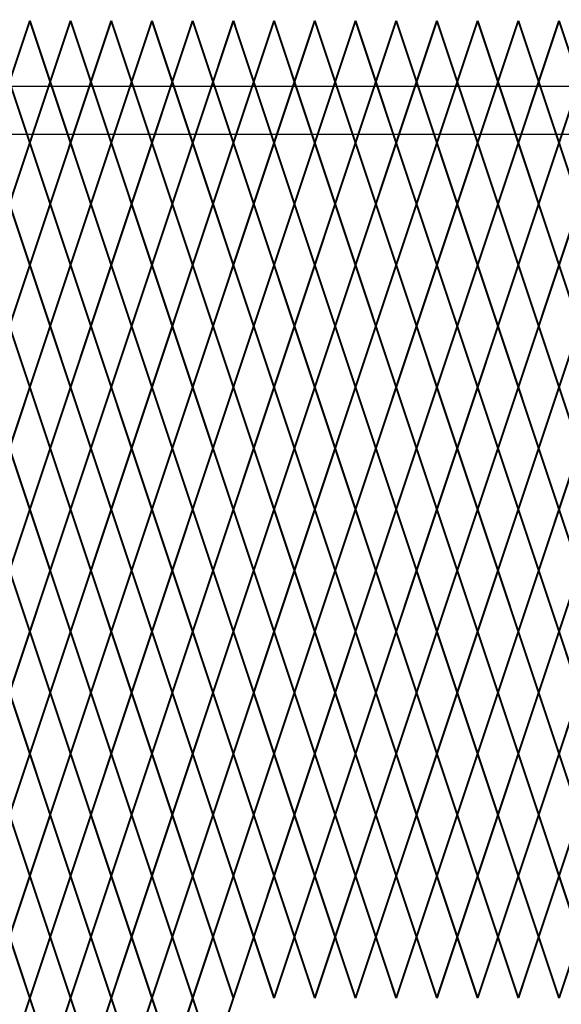
# Model space of a CAD drawing. Units: inches. Extents: x 12 to 219, y 11 to 160.
# Drawn here: x 122 to 141, y 108 to 142 of the extents above; entities that cross this region are included whole.
import ezdxf

# ---------------------------------------------------------------- set-up
doc = ezdxf.new("R2010")
doc.units = ezdxf.units.IN
doc.header["$MEASUREMENT"] = 0
doc.layers.add('Fence screen', color=7, linetype='Continuous')

msp = doc.modelspace()

# ---------------------------------------------------------------- linework, layer by layer
for p, q in [((59.469, 139.787), (166.89, 139.787)), ((171.871, 138.127), (59.469, 138.127))]:
    msp.add_line(p, q)
at = {"layer": 'Fence screen', "color": 7, "linetype": 'Continuous', "const_width": 0.07}
for points, elevation in [([(121.728, 139.938), (122.428, 142.038)], 28), ([(123.128, 139.938), (122.428, 142.038)], 17.5), ([(123.128, 139.938), (123.828, 142.038)], 20.3), ([(124.528, 139.938), (123.828, 142.038)], 17.5), ([(124.528, 139.938), (125.228, 142.038)], 18.9), ([(125.928, 139.938), (125.228, 142.038)], 33.6), ([(125.928, 139.938), (126.628, 142.038)], 20.3), ([(127.328, 139.938), (126.628, 142.038)], 21.7), ([(127.328, 139.938), (128.028, 142.038)], 23.1), ([(128.728, 139.938), (128.028, 142.038)], 24.5), ([(128.728, 139.938), (129.428, 142.038)], 25.9), ([(130.128, 139.938), (129.428, 142.038)], 28.7), ([(130.128, 139.938), (130.828, 142.038)], 27.3), ([(131.528, 139.938), (130.828, 142.038)], 18.9), ([(131.528, 139.938), (132.228, 142.038)], 27.3), ([(132.928, 139.938), (132.228, 142.038)], 23.1), ([(132.928, 139.938), (133.628, 142.038)], 25.9), ([(134.328, 139.938), (133.628, 142.038)], 30.1), ([(134.328, 139.938), (135.028, 142.038)], 31.5), ([(135.728, 139.938), (135.028, 142.038)], 24.5), ([(135.728, 139.938), (136.428, 142.038)], 31.5), ([(137.128, 139.938), (136.428, 142.038)], 32.9), ([(137.128, 139.938), (137.828, 142.038)], 28.7), ([(138.528, 139.938), (137.828, 142.038)], 34.3), ([(138.528, 139.938), (139.228, 142.038)], 34.3), ([(139.928, 139.938), (139.228, 142.038)], 35.7), ([(139.928, 139.938), (140.628, 142.038)], 35.7), ([(141.328, 139.938), (140.628, 142.038)], 30.1), ([(122.428, 137.838), (121.728, 139.938)], 21), ([(122.428, 137.838), (123.128, 139.938)], 19.6), ([(123.828, 137.838), (123.128, 139.938)], 18.2), ([(123.828, 137.838), (124.528, 139.938)], 19.6), ([(125.228, 137.838), (124.528, 139.938)], 14.7), ([(125.228, 137.838), (125.928, 139.938)], 22.4), ([(126.628, 137.838), (125.928, 139.938)], 33.6), ([(126.628, 137.838), (127.328, 139.938)], 21), ([(128.028, 137.838), (127.328, 139.938)], 23.8), ([(128.028, 137.838), (128.728, 139.938)], 30.8), ([(129.428, 137.838), (128.728, 139.938)], 22.4), ([(129.428, 137.838), (130.128, 139.938)], 28), ([(130.828, 137.838), (130.128, 139.938)], 29.4), ([(130.828, 137.838), (131.528, 139.938)], 26.6), ([(132.228, 137.838), (131.528, 139.938)], 25.2), ([(132.228, 137.838), (132.928, 139.938)], 23.8), ([(133.628, 137.838), (132.928, 139.938)], 29.4), ([(133.628, 137.838), (134.328, 139.938)], 28), ([(135.028, 137.838), (134.328, 139.938)], 18.2), ([(135.028, 137.838), (135.728, 139.938)], 32.2), ([(136.428, 137.838), (135.728, 139.938)], 26.6), ([(136.428, 137.838), (137.128, 139.938)], 32.2), ([(137.828, 137.838), (137.128, 139.938)], 25.2), ([(137.828, 137.838), (138.528, 139.938)], 42.7), ([(139.228, 137.838), (138.528, 139.938)], 35), ([(139.228, 137.838), (139.928, 139.938)], 33.6), ([(140.628, 137.838), (139.928, 139.938)], 30.8), ([(140.628, 137.838), (141.328, 139.938)], 35), ([(122.428, 137.838), (121.728, 135.738)], 18.2), ([(122.428, 137.838), (123.128, 135.738)], 19.6), ([(123.828, 137.838), (123.128, 135.738)], 20.3), ([(123.828, 137.838), (124.528, 135.738)], 19.6), ([(125.228, 137.838), (124.528, 135.738)], 18.2), ([(125.228, 137.838), (125.928, 135.738)], 21), ([(126.628, 137.838), (125.928, 135.738)], 22.4), ([(126.628, 137.838), (127.328, 135.738)], 21), ([(128.028, 137.838), (127.328, 135.738)], 23.8), ([(128.028, 137.838), (128.728, 135.738)], 22.4), ([(129.428, 137.838), (128.728, 135.738)], 28), ([(129.428, 137.838), (130.128, 135.738)], 23.8), ([(130.828, 137.838), (130.128, 135.738)], 25.2), ([(130.828, 137.838), (131.528, 135.738)], 21.7), ([(132.228, 137.838), (131.528, 135.738)], 29.4), ([(132.228, 137.838), (132.928, 135.738)], 26.6), ([(133.628, 137.838), (132.928, 135.738)], 29.4), ([(133.628, 137.838), (134.328, 135.738)], 30.8), ([(135.028, 137.838), (134.328, 135.738)], 30.8), ([(135.028, 137.838), (135.728, 135.738)], 28.7), ([(136.428, 137.838), (135.728, 135.738)], 25.2), ([(136.428, 137.838), (137.128, 135.738)], 30.8), ([(137.828, 137.838), (137.128, 135.738)], 32.2), ([(137.828, 137.838), (138.528, 135.738)], 33.6), ([(139.228, 137.838), (138.528, 135.738)], 33.6), ([(139.228, 137.838), (139.928, 135.738)], 34.3), ([(140.628, 137.838), (139.928, 135.738)], 35.7), ([(140.628, 137.838), (141.328, 135.738)], 35), ([(121.728, 135.738), (122.428, 133.638)], 17.5), ([(123.128, 135.738), (122.428, 133.638)], 18.9), ([(123.128, 135.738), (123.828, 133.638)], 31.5), ([(124.528, 135.738), (123.828, 133.638)], 19.6), ([(124.528, 135.738), (125.228, 133.638)], 18.9), ([(125.928, 135.738), (125.228, 133.638)], 21), ([(125.928, 135.738), (126.628, 133.638)], 16.8), ([(127.328, 135.738), (126.628, 133.638)], 20.3), ([(127.328, 135.738), (128.028, 133.638)], 24.5), ([(128.728, 135.738), (128.028, 133.638)], 23.1), ([(128.728, 135.738), (129.428, 133.638)], 25.9), ([(130.128, 135.738), (129.428, 133.638)], 27.3), ([(130.128, 135.738), (130.828, 133.638)], 27.3), ([(131.528, 135.738), (130.828, 133.638)], 24.5), ([(131.528, 135.738), (132.228, 133.638)], 25.9), ([(132.928, 135.738), (132.228, 133.638)], 32.2), ([(132.928, 135.738), (133.628, 133.638)], 30.1), ([(134.328, 135.738), (133.628, 133.638)], 28.7), ([(134.328, 135.738), (135.028, 133.638)], 23.1), ([(135.728, 135.738), (135.028, 133.638)], 32.9), ([(135.728, 135.738), (136.428, 133.638)], 30.1), ([(137.128, 135.738), (136.428, 133.638)], 28), ([(137.128, 135.738), (137.828, 133.638)], 21.7), ([(138.528, 135.738), (137.828, 133.638)], 35), ([(138.528, 135.738), (139.228, 133.638)], 33.6), ([(139.928, 135.738), (139.228, 133.638)], 34.3), ([(139.928, 135.738), (140.628, 133.638)], 36.4), ([(141.328, 135.738), (140.628, 133.638)], 36.4), ([(121.728, 131.538), (122.428, 133.638)], 18.2), ([(123.128, 131.538), (122.428, 133.638)], 17.5), ([(123.128, 131.538), (123.828, 133.638)], 17.5), ([(124.528, 131.538), (123.828, 133.638)], 19.6), ([(124.528, 131.538), (125.228, 133.638)], 16.8), ([(125.928, 131.538), (125.228, 133.638)], 21.7), ([(125.928, 131.538), (126.628, 133.638)], 20.3), ([(127.328, 131.538), (126.628, 133.638)], 21), ([(127.328, 131.538), (128.028, 133.638)], 32.2), ([(128.728, 131.538), (128.028, 133.638)], 24.5), ([(128.728, 131.538), (129.428, 133.638)], 27.3), ([(130.128, 131.538), (129.428, 133.638)], 28), ([(130.128, 131.538), (130.828, 133.638)], 26.6), ([(131.528, 131.538), (130.828, 133.638)], 25.2), ([(131.528, 131.538), (132.228, 133.638)], 26.6), ([(132.928, 131.538), (132.228, 133.638)], 23.8), ([(132.928, 131.538), (133.628, 133.638)], 29.4), ([(134.328, 131.538), (133.628, 133.638)], 28), ([(134.328, 131.538), (135.028, 133.638)], 23.1), ([(135.728, 131.538), (135.028, 133.638)], 31.5), ([(135.728, 131.538), (136.428, 133.638)], 31.5), ([(137.128, 131.538), (136.428, 133.638)], 32.9), ([(137.128, 131.538), (137.828, 133.638)], 30.8), ([(138.528, 131.538), (137.828, 133.638)], 33.6), ([(138.528, 131.538), (139.228, 133.638)], 34.3), ([(139.928, 131.538), (139.228, 133.638)], 33.6), ([(139.928, 131.538), (140.628, 133.638)], 36.4), ([(141.328, 131.538), (140.628, 133.638)], 31.5), ([(122.428, 129.438), (121.728, 131.538)], 21.7), ([(122.428, 129.438), (123.128, 131.538)], 19.6), ([(123.828, 129.438), (123.128, 131.538)], 18.9), ([(123.828, 129.438), (124.528, 131.538)], 18.9), ([(125.228, 129.438), (124.528, 131.538)], 20.3), ([(125.228, 129.438), (125.928, 131.538)], 22.4), ([(126.628, 129.438), (125.928, 131.538)], 21.7), ([(126.628, 129.438), (127.328, 131.538)], 21), ([(128.028, 129.438), (127.328, 131.538)], 23.8), ([(128.028, 129.438), (128.728, 131.538)], 23.1), ([(129.428, 129.438), (128.728, 131.538)], 22.4), ([(129.428, 129.438), (130.128, 131.538)], 24.5), ([(130.828, 129.438), (130.128, 131.538)], 25.9), ([(130.828, 129.438), (131.528, 131.538)], 25.9), ([(132.228, 129.438), (131.528, 131.538)], 25.2), ([(132.228, 129.438), (132.928, 131.538)], 27.3), ([(133.628, 129.438), (132.928, 131.538)], 28.7), ([(133.628, 129.438), (134.328, 131.538)], 28.7), ([(135.028, 129.438), (134.328, 131.538)], 30.1), ([(135.028, 129.438), (135.728, 131.538)], 30.1), ([(136.428, 129.438), (135.728, 131.538)], 29.4), ([(136.428, 129.438), (137.128, 131.538)], 32.2), ([(137.828, 129.438), (137.128, 131.538)], 18.2), ([(137.828, 129.438), (138.528, 131.538)], 35.7), ([(139.228, 129.438), (138.528, 131.538)], 35), ([(139.228, 129.438), (139.928, 131.538)], 26.6), ([(140.628, 129.438), (139.928, 131.538)], 35.7), ([(140.628, 129.438), (141.328, 131.538)], 35.7), ([(122.428, 129.438), (121.728, 127.338)], 18.2), ([(122.428, 129.438), (123.128, 127.338)], 16.8), ([(123.828, 129.438), (123.128, 127.338)], 19.6), ([(123.828, 129.438), (124.528, 127.338)], 18.2), ([(125.228, 129.438), (124.528, 127.338)], 30.8), ([(125.228, 129.438), (125.928, 127.338)], 22.4), ([(126.628, 129.438), (125.928, 127.338)], 32.9), ([(126.628, 129.438), (127.328, 127.338)], 21), ([(128.028, 129.438), (127.328, 127.338)], 23.8), ([(128.028, 129.438), (128.728, 127.338)], 29.4), ([(129.428, 129.438), (128.728, 127.338)], 26.6), ([(129.428, 129.438), (130.128, 127.338)], 25.2), ([(130.828, 129.438), (130.128, 127.338)], 23.8), ([(130.828, 129.438), (131.528, 127.338)], 25.2), ([(132.228, 129.438), (131.528, 127.338)], 22.4), ([(132.228, 129.438), (132.928, 127.338)], 26.6), ([(133.628, 129.438), (132.928, 127.338)], 17.5), ([(133.628, 129.438), (134.328, 127.338)], 29.4), ([(135.028, 129.438), (134.328, 127.338)], 28), ([(135.028, 129.438), (135.728, 127.338)], 30.8), ([(136.428, 129.438), (135.728, 127.338)], 32.2), ([(136.428, 129.438), (137.128, 127.338)], 32.2), ([(137.828, 129.438), (137.128, 127.338)], 28), ([(137.828, 129.438), (138.528, 127.338)], 33.6), ([(139.228, 129.438), (138.528, 127.338)], 35), ([(139.228, 129.438), (139.928, 127.338)], 34.3), ([(140.628, 129.438), (139.928, 127.338)], 35), ([(140.628, 129.438), (141.328, 127.338)], 35), ([(121.728, 127.338), (122.428, 125.238)], 18.9), ([(123.128, 127.338), (122.428, 125.238)], 17.5), ([(123.128, 127.338), (123.828, 125.238)], 20.3), ([(124.528, 127.338), (123.828, 125.238)], 21.7), ([(124.528, 127.338), (125.228, 125.238)], 20.3), ([(125.928, 127.338), (125.228, 125.238)], 21.7), ([(125.928, 127.338), (126.628, 125.238)], 43.4), ([(127.328, 127.338), (126.628, 125.238)], 21.7), ([(127.328, 127.338), (128.028, 125.238)], 23.1), ([(128.728, 127.338), (128.028, 125.238)], 28.7), ([(128.728, 127.338), (129.428, 125.238)], 27.3), ([(130.128, 127.338), (129.428, 125.238)], 24.5), ([(130.128, 127.338), (130.828, 125.238)], 25.9), ([(131.528, 127.338), (130.828, 125.238)], 24.5), ([(131.528, 127.338), (132.228, 125.238)], 23.1), ([(132.928, 127.338), (132.228, 125.238)], 34.3), ([(132.928, 127.338), (133.628, 125.238)], 35.7), ([(134.328, 127.338), (133.628, 125.238)], 30.1), ([(134.328, 127.338), (135.028, 125.238)], 28.7), ([(135.728, 127.338), (135.028, 125.238)], 31.5), ([(135.728, 127.338), (136.428, 125.238)], 27.3), ([(137.128, 127.338), (136.428, 125.238)], 17.5), ([(137.128, 127.338), (137.828, 125.238)], 32.9), ([(138.528, 127.338), (137.828, 125.238)], 30.1), ([(138.528, 127.338), (139.228, 125.238)], 34.3), ([(139.928, 127.338), (139.228, 125.238)], 25.9), ([(139.928, 127.338), (140.628, 125.238)], 31.5), ([(141.328, 127.338), (140.628, 125.238)], 32.9), ([(121.728, 123.138), (122.428, 125.238)], 17.5), ([(123.128, 123.138), (122.428, 125.238)], 18.9), ([(123.128, 123.138), (123.828, 125.238)], 18.9), ([(124.528, 123.138), (123.828, 125.238)], 20.3), ([(124.528, 123.138), (125.228, 125.238)], 41.3), ([(125.928, 123.138), (125.228, 125.238)], 21.7), ([(125.928, 123.138), (126.628, 125.238)], 16.1), ([(127.328, 123.138), (126.628, 125.238)], 21.7), ([(127.328, 123.138), (128.028, 125.238)], 28.7), ([(128.728, 123.138), (128.028, 125.238)], 23.1), ([(128.728, 123.138), (129.428, 125.238)], 27.3), ([(130.128, 123.138), (129.428, 125.238)], 24.5), ([(130.128, 123.138), (130.828, 125.238)], 12.6), ([(131.528, 123.138), (130.828, 125.238)], 25.9), ([(131.528, 123.138), (132.228, 125.238)], 32.9), ([(132.928, 123.138), (132.228, 125.238)], 27.3), ([(132.928, 123.138), (133.628, 125.238)], 30.1), ([(134.328, 123.138), (133.628, 125.238)], 17.5), ([(134.328, 123.138), (135.028, 125.238)], 28.7), ([(135.728, 123.138), (135.028, 125.238)], 35.7), ([(135.728, 123.138), (136.428, 125.238)], 30.1), ([(137.128, 123.138), (136.428, 125.238)], 31.5), ([(137.128, 123.138), (137.828, 125.238)], 31.5), ([(138.528, 123.138), (137.828, 125.238)], 25.9), ([(138.528, 123.138), (139.228, 125.238)], 38.5), ([(139.928, 123.138), (139.228, 125.238)], 34.3), ([(139.928, 123.138), (140.628, 125.238)], 34.3), ([(141.328, 123.138), (140.628, 125.238)], 37.1), ([(122.428, 121.038), (121.728, 123.138)], 18.2), ([(122.428, 121.038), (123.128, 123.138)], 18.2), ([(123.828, 121.038), (123.128, 123.138)], 19.6), ([(123.828, 121.038), (124.528, 123.138)], 19.6), ([(125.228, 121.038), (124.528, 123.138)], 18.2), ([(125.228, 121.038), (125.928, 123.138)], 21), ([(126.628, 121.038), (125.928, 123.138)], 22.4), ([(126.628, 121.038), (127.328, 123.138)], 33.6), ([(128.028, 121.038), (127.328, 123.138)], 22.4), ([(128.028, 121.038), (128.728, 123.138)], 22.4), ([(129.428, 121.038), (128.728, 123.138)], 28), ([(129.428, 121.038), (130.128, 123.138)], 25.2), ([(130.828, 121.038), (130.128, 123.138)], 25.2), ([(130.828, 121.038), (131.528, 123.138)], 25.2), ([(132.228, 121.038), (131.528, 123.138)], 23.8), ([(132.228, 121.038), (132.928, 123.138)], 26.6), ([(133.628, 121.038), (132.928, 123.138)], 29.4), ([(133.628, 121.038), (134.328, 123.138)], 28), ([(135.028, 121.038), (134.328, 123.138)], 38.5), ([(135.028, 121.038), (135.728, 123.138)], 30.8), ([(136.428, 121.038), (135.728, 123.138)], 23.8), ([(136.428, 121.038), (137.128, 123.138)], 30.8), ([(137.828, 121.038), (137.128, 123.138)], 39.2), ([(137.828, 121.038), (138.528, 123.138)], 35), ([(139.228, 121.038), (138.528, 123.138)], 33.6), ([(139.228, 121.038), (139.928, 123.138)], 33.6), ([(140.628, 121.038), (139.928, 123.138)], 36.4), ([(140.628, 121.038), (141.328, 123.138)], 35), ([(122.428, 121.038), (121.728, 118.938)], 16.8), ([(122.428, 121.038), (123.128, 118.938)], 16.8), ([(123.828, 121.038), (123.128, 118.938)], 19.6), ([(123.828, 121.038), (124.528, 118.938)], 18.2), ([(125.228, 121.038), (124.528, 118.938)], 18.2), ([(125.228, 121.038), (125.928, 118.938)], 20.3), ([(126.628, 121.038), (125.928, 118.938)], 21), ([(126.628, 121.038), (127.328, 118.938)], 21), ([(128.028, 121.038), (127.328, 118.938)], 26.6), ([(128.028, 121.038), (128.728, 118.938)], 29.4), ([(129.428, 121.038), (128.728, 118.938)], 25.2), ([(129.428, 121.038), (130.128, 118.938)], 26.6), ([(130.828, 121.038), (130.128, 118.938)], 23.8), ([(130.828, 121.038), (131.528, 118.938)], 23.8), ([(132.228, 121.038), (131.528, 118.938)], 26.6), ([(132.228, 121.038), (132.928, 118.938)], 28), ([(133.628, 121.038), (132.928, 118.938)], 28), ([(133.628, 121.038), (134.328, 118.938)], 29.4), ([(135.028, 121.038), (134.328, 118.938)], 29.4), ([(135.028, 121.038), (135.728, 118.938)], 30.8), ([(136.428, 121.038), (135.728, 118.938)], 32.2), ([(136.428, 121.038), (137.128, 118.938)], 29.4), ([(137.828, 121.038), (137.128, 118.938)], 32.2), ([(137.828, 121.038), (138.528, 118.938)], 33.6), ([(139.228, 121.038), (138.528, 118.938)], 35), ([(139.228, 121.038), (139.928, 118.938)], 35), ([(140.628, 121.038), (139.928, 118.938)], 35), ([(140.628, 121.038), (141.328, 118.938)], 36.4), ([(121.728, 118.938), (122.428, 116.838)], 20.3), ([(123.128, 118.938), (122.428, 116.838)], 17.5), ([(123.128, 118.938), (123.828, 116.838)], 17.5), ([(124.528, 118.938), (123.828, 116.838)], 28.7), ([(124.528, 118.938), (125.228, 116.838)], 18.9), ([(125.928, 118.938), (125.228, 116.838)], 18.2), ([(125.928, 118.938), (126.628, 116.838)], 22.4), ([(127.328, 118.938), (126.628, 116.838)], 21), ([(127.328, 118.938), (128.028, 116.838)], 27.3), ([(128.728, 118.938), (128.028, 116.838)], 27.3), ([(128.728, 118.938), (129.428, 116.838)], 23.1), ([(130.128, 118.938), (129.428, 116.838)], 25.9), ([(130.128, 118.938), (130.828, 116.838)], 24.5), ([(131.528, 118.938), (130.828, 116.838)], 23.1), ([(131.528, 118.938), (132.228, 116.838)], 32.9), ([(132.928, 118.938), (132.228, 116.838)], 27.3), ([(132.928, 118.938), (133.628, 116.838)], 21), ([(134.328, 118.938), (133.628, 116.838)], 28.7), ([(134.328, 118.938), (135.028, 116.838)], 27.3), ([(135.728, 118.938), (135.028, 116.838)], 31.5), ([(135.728, 118.938), (136.428, 116.838)], 31.5), ([(137.128, 118.938), (136.428, 116.838)], 32.9), ([(137.128, 118.938), (137.828, 116.838)], 28.7), ([(138.528, 118.938), (137.828, 116.838)], 24.5), ([(138.528, 118.938), (139.228, 116.838)], 34.3), ([(139.928, 118.938), (139.228, 116.838)], 34.3), ([(139.928, 118.938), (140.628, 116.838)], 35.7), ([(141.328, 118.938), (140.628, 116.838)], 32.2), ([(121.728, 114.738), (122.428, 116.838)], 17.5), ([(123.128, 114.738), (122.428, 116.838)], 18.9), ([(123.128, 114.738), (123.828, 116.838)], 17.5), ([(124.528, 114.738), (123.828, 116.838)], 20.3), ([(124.528, 114.738), (125.228, 116.838)], 18.9), ([(125.928, 114.738), (125.228, 116.838)], 21), ([(125.928, 114.738), (126.628, 116.838)], 21.7), ([(127.328, 114.738), (126.628, 116.838)], 21.7), ([(127.328, 114.738), (128.028, 116.838)], 23.1), ([(128.728, 114.738), (128.028, 116.838)], 23.1), ([(128.728, 114.738), (129.428, 116.838)], 18.9), ([(130.128, 114.738), (129.428, 116.838)], 25.9), ([(130.128, 114.738), (130.828, 116.838)], 29.4), ([(131.528, 114.738), (130.828, 116.838)], 25.9), ([(131.528, 114.738), (132.228, 116.838)], 24.5), ([(132.928, 114.738), (132.228, 116.838)], 24.5), ([(132.928, 114.738), (133.628, 116.838)], 30.1), ([(134.328, 114.738), (133.628, 116.838)], 28.7), ([(134.328, 114.738), (135.028, 116.838)], 30.1), ([(135.728, 114.738), (135.028, 116.838)], 30.1), ([(135.728, 114.738), (136.428, 116.838)], 25.9), ([(137.128, 114.738), (136.428, 116.838)], 31.5), ([(137.128, 114.738), (137.828, 116.838)], 31.5), ([(138.528, 114.738), (137.828, 116.838)], 35.7), ([(138.528, 114.738), (139.228, 116.838)], 32.9), ([(139.928, 114.738), (139.228, 116.838)], 34.3), ([(139.928, 114.738), (140.628, 116.838)], 35.7), ([(141.328, 114.738), (140.628, 116.838)], 35.7), ([(122.428, 112.638), (121.728, 114.738)], 19.6), ([(122.428, 112.638), (123.128, 114.738)], 19.6), ([(123.828, 112.638), (123.128, 114.738)], 19.6), ([(123.828, 112.638), (124.528, 114.738)], 16.8), ([(125.228, 112.638), (124.528, 114.738)], 18.2), ([(125.228, 112.638), (125.928, 114.738)], 20.3), ([(126.628, 112.638), (125.928, 114.738)], 22.4), ([(126.628, 112.638), (127.328, 114.738)], 21), ([(128.028, 112.638), (127.328, 114.738)], 23.8), ([(128.028, 112.638), (128.728, 114.738)], 30.8), ([(129.428, 112.638), (128.728, 114.738)], 28), ([(129.428, 112.638), (130.128, 114.738)], 26.6), ([(130.828, 112.638), (130.128, 114.738)], 26.6), ([(130.828, 112.638), (131.528, 114.738)], 25.2), ([(132.228, 112.638), (131.528, 114.738)], 22.4), ([(132.228, 112.638), (132.928, 114.738)], 30.8), ([(133.628, 112.638), (132.928, 114.738)], 19.6), ([(133.628, 112.638), (134.328, 114.738)], 28), ([(135.028, 112.638), (134.328, 114.738)], 25.2), ([(135.028, 112.638), (135.728, 114.738)], 32.2), ([(136.428, 112.638), (135.728, 114.738)], 32.2), ([(136.428, 112.638), (137.128, 114.738)], 30.8), ([(137.828, 112.638), (137.128, 114.738)], 32.2), ([(137.828, 112.638), (138.528, 114.738)], 33.6), ([(139.228, 112.638), (138.528, 114.738)], 33.6), ([(139.228, 112.638), (139.928, 114.738)], 33.6), ([(140.628, 112.638), (139.928, 114.738)], 36.4), ([(140.628, 112.638), (141.328, 114.738)], 35), ([(122.428, 112.638), (121.728, 110.538)], 18.2), ([(122.428, 112.638), (123.128, 110.538)], 30.1), ([(123.828, 112.638), (123.128, 110.538)], 19.6), ([(123.828, 112.638), (124.528, 110.538)], 16.8), ([(125.228, 112.638), (124.528, 110.538)], 32.2), ([(125.228, 112.638), (125.928, 110.538)], 21), ([(126.628, 112.638), (125.928, 110.538)], 22.4), ([(126.628, 112.638), (127.328, 110.538)], 21.7), ([(128.028, 112.638), (127.328, 110.538)], 23.8), ([(128.028, 112.638), (128.728, 110.538)], 22.4), ([(129.428, 112.638), (128.728, 110.538)], 29.4), ([(129.428, 112.638), (130.128, 110.538)], 26.6), ([(130.828, 112.638), (130.128, 110.538)], 30.8), ([(130.828, 112.638), (131.528, 110.538)], 25.2), ([(132.228, 112.638), (131.528, 110.538)], 23.8), ([(132.228, 112.638), (132.928, 110.538)], 26.6), ([(133.628, 112.638), (132.928, 110.538)], 28), ([(133.628, 112.638), (134.328, 110.538)], 28), ([(135.028, 112.638), (134.328, 110.538)], 23.8), ([(135.028, 112.638), (135.728, 110.538)], 29.4), ([(136.428, 112.638), (135.728, 110.538)], 25.2), ([(136.428, 112.638), (137.128, 110.538)], 30.8), ([(137.828, 112.638), (137.128, 110.538)], 32.2), ([(137.828, 112.638), (138.528, 110.538)], 35), ([(139.228, 112.638), (138.528, 110.538)], 33.6), ([(139.228, 112.638), (139.928, 110.538)], 32.9), ([(140.628, 112.638), (139.928, 110.538)], 35.7), ([(140.628, 112.638), (141.328, 110.538)], 35), ([(121.728, 110.538), (122.428, 108.438)], 17.5), ([(123.128, 110.538), (122.428, 108.438)], 20.3), ([(123.128, 110.538), (123.828, 108.438)], 21.7), ([(124.528, 110.538), (123.828, 108.438)], 18.9), ([(124.528, 110.538), (125.228, 108.438)], 18.9), ([(125.928, 110.538), (125.228, 108.438)], 21.7), ([(125.928, 110.538), (126.628, 108.438)], 34.3), ([(127.328, 110.538), (126.628, 108.438)], 20.3), ([(127.328, 110.538), (128.028, 108.438)], 42), ([(128.728, 110.538), (128.028, 108.438)], 27.3), ([(128.728, 110.538), (129.428, 108.438)], 23.1), ([(130.128, 110.538), (129.428, 108.438)], 23.1), ([(130.128, 110.538), (130.828, 108.438)], 27.3), ([(131.528, 110.538), (130.828, 108.438)], 25.9), ([(131.528, 110.538), (132.228, 108.438)], 24.5), ([(132.928, 110.538), (132.228, 108.438)], 32.9), ([(132.928, 110.538), (133.628, 108.438)], 30.1), ([(134.328, 110.538), (133.628, 108.438)], 28.7), ([(134.328, 110.538), (135.028, 108.438)], 17.5), ([(135.728, 110.538), (135.028, 108.438)], 28.7), ([(135.728, 110.538), (136.428, 108.438)], 30.1), ([(137.128, 110.538), (136.428, 108.438)], 31.5), ([(137.128, 110.538), (137.828, 108.438)], 31.5), ([(138.528, 110.538), (137.828, 108.438)], 34.3), ([(138.528, 110.538), (139.228, 108.438)], 15.4), ([(139.928, 110.538), (139.228, 108.438)], 32.9), ([(139.928, 110.538), (140.628, 108.438)], 25.9), ([(141.328, 110.538), (140.628, 108.438)], 35.7), ([(121.728, 106.338), (122.428, 108.438)], 34.3), ([(123.128, 106.338), (122.428, 108.438)], 25.9), ([(123.128, 106.338), (123.828, 108.438)], 18.2), ([(124.528, 106.338), (123.828, 108.438)], 18.2), ([(124.528, 106.338), (125.228, 108.438)], 19.6), ([(125.928, 106.338), (125.228, 108.438)], 21.7), ([(125.928, 106.338), (126.628, 108.438)], 19.6), ([(127.328, 106.338), (126.628, 108.438)], 21), ([(127.328, 106.338), (128.028, 108.438)], 23.8), ([(128.728, 106.338), (128.028, 108.438)], 22.4), ([(128.728, 106.338), (129.428, 108.438)], 24.5)]:
    msp.add_lwpolyline(points, dxfattribs=dict(at, elevation=elevation))

doc.saveas('drawing.dxf')
